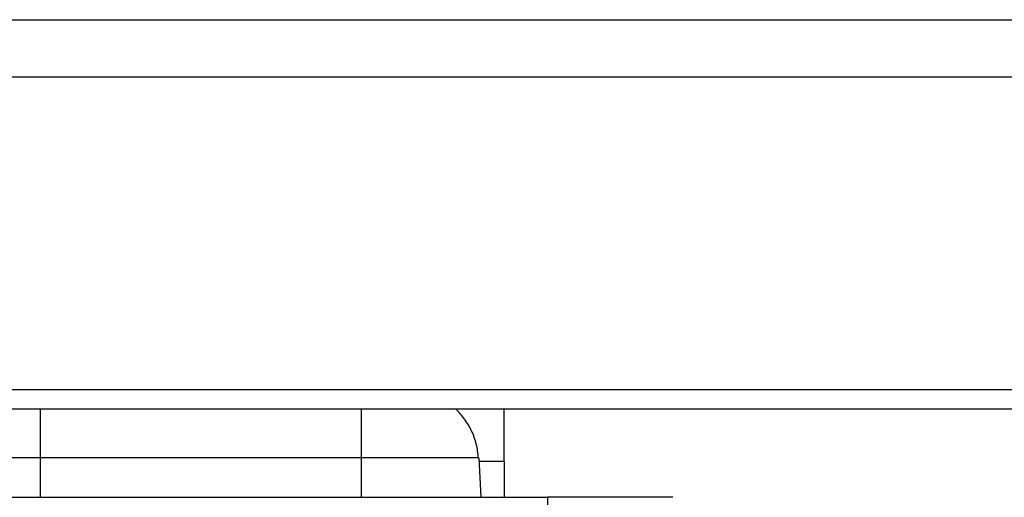
# Model space of a CAD drawing. Units: millimetres. Extents: x -1881 to -1745, y -100 to 18.
# Drawn here: x -1846 to -1844, y -40 to -39 of the extents above; entities that cross this region are included whole.
import ezdxf

# ---------------------------------------------------------------- set-up
doc = ezdxf.new("R2010")
doc.units = ezdxf.units.MM
doc.layers.add('GAIKEI', color=7, linetype='Continuous')

msp = doc.modelspace()

# ---------------------------------------------------------------- linework, layer by layer
at = {"layer": 'GAIKEI', "color": 1, "linetype": 'Continuous'}
for points in [[(-1866.1629888, -39.47151376), (-1805.70325188, -39.47151376)], [(-1804.92312605, -39.59153326), (-1866.94311424, -39.59153326)], [(-1805.10815585, -40.24663877), (-1866.75808444, -40.24663877)], [(-1846.2707852, -40.28628098), (-1846.2707852, -40.38881099)], [(-1845.59867696, -40.38881099), (-1845.59867696, -40.28636749)], [(-1845.39964491, -40.28772921), (-1845.39964491, -40.28664603)], [(-1845.2996288, -40.39666275), (-1845.2996288, -40.28664603)], [(-1846.2707852, -40.38881099), (-1846.51648277, -40.38881099)], [(-1846.2707852, -40.38881099), (-1846.2707852, -40.47167483)], [(-1845.59867696, -40.38881099), (-1846.2707852, -40.38881099)], [(-1845.59867696, -40.47167483), (-1845.59867696, -40.38881099)], [(-1845.35397155, -40.38881099), (-1845.59867696, -40.38881099)], [(-1845.35297939, -40.38881099), (-1845.34863669, -40.47167483)], [(-1845.2996288, -40.39666275), (-1845.35256682, -40.39666275)], [(-1845.2996288, -40.39666275), (-1845.2996288, -40.47167483)], [(-1846.6600954, -40.47167483), (-1845.20936276, -40.47167483)], [(-1845.20936426, -40.47167483), (-1845.20936426, -40.60862389)], [(-1844.94677197, -40.47167483), (-1845.20936276, -40.47167483)]]:
    msp.add_lwpolyline(points, dxfattribs=at)
at = {"layer": 'GAIKEI', "color": 7, "linetype": 'Continuous'}
msp.add_lwpolyline([(-1866.75808444, -40.28664521), (-1805.10815585, -40.28664521)], dxfattribs=at)
at = {"layer": 'GAIKEI', "color": 1, "linetype": 'Continuous'}
msp.add_lwpolyline([(-1845.35397106, -40.38881107, 0.0239565956), (-1845.3554213, -40.37439532, 0.0240478193), (-1845.3582471, -40.36019915, 0.0240836545), (-1845.36242506, -40.34633369, 0.0240710116), (-1845.36791343, -40.33294244, 0.0241041032), (-1845.37466407, -40.32014221, 0.0240858441), (-1845.38261009, -40.30805689, 0.0243906106), (-1845.39168717, -40.29679316, 0.0266239614), (-1845.40185782, -40.28651602)], format="xyb", dxfattribs=at)

doc.saveas('drawing.dxf')
